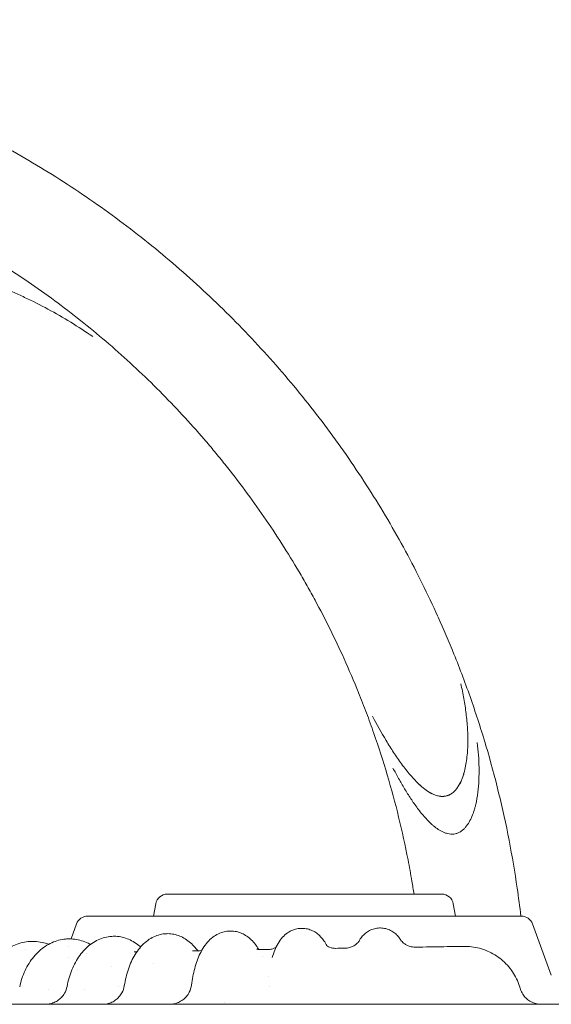
# Model space of a CAD drawing. Units: millimetres. Extents: x 0 to 86889, y 5057 to 64149.
# Drawn here: x 61411 to 61773, y 51697 to 52367 of the extents above; entities that cross this region are included whole.
import ezdxf

# ---------------------------------------------------------------- set-up
doc = ezdxf.new("R2010")
doc.units = ezdxf.units.MM

# ---------------------------------------------------------------- blocks, each defined once
blk = doc.blocks.new('A$C63C97F84')
at = {"color": 0, "linetype": 'Continuous', "lineweight": 0}
for p, q in [((11066.88, 33349.3), (11066.91, 33349.25)), ((11003.08, 33320.51), (11003.1, 33320.46)), ((10882.92, 33160.24), (11069.5, 33160.24)), ((10875.05, 33153.63), (10873.57, 33145.24)), ((11077.38, 33153.63), (11078.86, 33145.24)), ((10828.65, 33145.24), (11123.77, 33145.24)), ((10821.13, 33139.98), (10817.42, 33129.76)), ((11131.29, 33139.98), (11144.03, 33104.98)), ((10815.57, 33124.68), (10815.57, 33124.68))]:
    blk.add_line(p, q, dxfattribs=at)
at = {"color": 0, "linetype": 'Continuous', "lineweight": 0, "extrusion": (0, 0, -1)}
for centre, start, end in [((-10882.92, 33152.24), 10, 90), ((-11069.5, 33152.24), 90, 170), ((-10828.65, 33137.24), 20, 90), ((-11123.77, 33137.24), 90, 160)]:
    blk.add_arc(centre, 8, start, end, dxfattribs=at)
for centre, major_axis, ratio, start_param, end_param in [((10383.03, 33043.34), (694.86, 280.19), 0.960167, -0.038203, -0.00013), ((10377.65, 33041.27), (635.58, 255.43), 0.951346, -0.039641, -0.001212), ((11085.25, 33085.67), (0.38, 39), 0.993771, -0.024282, -0.000065), ((10780.2, 33115.24), (22.21, -20.17), 0.000001, 0, 0.000004)]:
    blk.add_ellipse(centre, major_axis=major_axis, ratio=ratio, start_param=start_param, end_param=end_param, dxfattribs=at)
at = {"color": 0, "linetype": 'Continuous', "lineweight": 0}
for centre, major_axis, ratio, start_param, end_param in [((10947.71, 33137.25), (-2.85, -14.67), 0.000002, 0, 0.000009), ((10945.86, 33137.49), (-0.05, -15), 0.903124, 0.000094, 0.005156), ((10997.06, 33138.33), (-0.06, -15), 0.953117, 0.000098, 0.011306), ((11051.6, 33139.17), (-0.1, -15), 0.984145, 0.000093, 0.01813)]:
    blk.add_ellipse(centre, major_axis=major_axis, ratio=ratio, start_param=start_param, end_param=end_param, dxfattribs=at)
for points, knots in [([(10437.95, 33755.5), (10454.41, 33755.5), (10470.91, 33754.91), (10487.36, 33753.73), (10503.81, 33752.55), (10520.23, 33750.78), (10536.54, 33748.42), (10544.7, 33747.24), (10552.83, 33745.92), (10560.93, 33744.45), (10569.04, 33742.99), (10577.12, 33741.37), (10585.17, 33739.61), (10601.28, 33736.09), (10617.28, 33732), (10633.1, 33727.33), (10641.01, 33725), (10648.87, 33722.53), (10656.69, 33719.91), (10664.5, 33717.3), (10672.27, 33714.55), (10679.98, 33711.66), (10687.7, 33708.77), (10695.36, 33705.74), (10702.97, 33702.58), (10710.59, 33699.41), (10718.14, 33696.1), (10725.64, 33692.66), (10740.64, 33685.79), (10755.39, 33678.37), (10769.83, 33670.44), (10777.06, 33666.48), (10784.2, 33662.39), (10791.28, 33658.17), (10798.35, 33653.95), (10805.36, 33649.61), (10812.29, 33645.13), (10826.14, 33636.19), (10839.68, 33626.74), (10852.86, 33616.82), (10859.45, 33611.86), (10865.95, 33606.79), (10872.35, 33601.6), (10878.75, 33596.41), (10885.05, 33591.11), (10891.27, 33585.7), (10903.69, 33574.87), (10915.73, 33563.59), (10927.36, 33551.89), (10938.99, 33540.19), (10950.19, 33528.08), (10960.94, 33515.59), (10966.32, 33509.35), (10971.58, 33503.01), (10976.72, 33496.57), (10981.87, 33490.14), (10986.91, 33483.61), (10991.82, 33476.99), (11001.66, 33463.75), (11011.03, 33450.15), (11019.89, 33436.24), (11024.32, 33429.29), (11028.62, 33422.26), (11032.79, 33415.16), (11036.97, 33408.06), (11041.01, 33400.89), (11044.93, 33393.64), (11052.77, 33379.14), (11060.1, 33364.34), (11066.88, 33349.3)], [0, 0, 0, 0, 0.0456338, 0.0456338, 0.0456338, 0.0912676, 0.0912676, 0.0912676, 0.1140845, 0.1140845, 0.1140845, 0.1369014, 0.1369014, 0.1369014, 0.1825352, 0.1825352, 0.1825352, 0.2053521, 0.2053521, 0.2053521, 0.228169, 0.228169, 0.228169, 0.2509859, 0.2509859, 0.2509859, 0.2738028, 0.2738028, 0.2738028, 0.3194366, 0.3194366, 0.3194366, 0.3422535, 0.3422535, 0.3422535, 0.3650704, 0.3650704, 0.3650704, 0.4107042, 0.4107042, 0.4107042, 0.4335211, 0.4335211, 0.4335211, 0.456338, 0.456338, 0.456338, 0.5019718, 0.5019718, 0.5019718, 0.5476056, 0.5476056, 0.5476056, 0.5704225, 0.5704225, 0.5704225, 0.5932394, 0.5932394, 0.5932394, 0.6388732, 0.6388732, 0.6388732, 0.6616901, 0.6616901, 0.6616901, 0.684507, 0.684507, 0.684507, 0.7301408, 0.7301408, 0.7301408, 0.7301408]), ([(10437.95, 33685.5), (10452.74, 33685.5), (10467.56, 33684.97), (10482.35, 33683.91), (10497.13, 33682.85), (10511.88, 33681.26), (10526.54, 33679.14), (10530.21, 33678.61), (10533.87, 33678.05), (10537.52, 33677.46), (10541.17, 33676.86), (10544.82, 33676.23), (10548.46, 33675.57), (10555.74, 33674.26), (10563, 33672.81), (10570.24, 33671.23), (10584.71, 33668.06), (10599.09, 33664.38), (10613.3, 33660.19), (10620.41, 33658.09), (10627.48, 33655.87), (10634.5, 33653.52), (10638.01, 33652.35), (10641.51, 33651.14), (10645, 33649.91), (10648.49, 33648.67), (10651.96, 33647.41), (10655.43, 33646.11), (10669.29, 33640.92), (10682.98, 33635.22), (10696.46, 33629.04), (10709.93, 33622.86), (10723.18, 33616.19), (10736.17, 33609.07), (10739.41, 33607.29), (10742.64, 33605.48), (10745.85, 33603.64), (10749.06, 33601.81), (10752.26, 33599.94), (10755.44, 33598.05), (10761.79, 33594.26), (10768.09, 33590.35), (10774.31, 33586.33), (10786.76, 33578.29), (10798.93, 33569.8), (10810.77, 33560.89), (10816.69, 33556.43), (10822.53, 33551.87), (10828.28, 33547.21), (10834.03, 33542.55), (10839.69, 33537.79), (10845.27, 33532.93), (10856.44, 33523.2), (10867.26, 33513.06), (10877.71, 33502.55), (10888.16, 33492.03), (10898.23, 33481.14), (10907.89, 33469.92), (10910.3, 33467.12), (10912.69, 33464.29), (10915.05, 33461.45), (10917.42, 33458.6), (10919.75, 33455.73), (10922.07, 33452.84), (10926.69, 33447.06), (10931.22, 33441.19), (10935.64, 33435.24), (10944.47, 33423.34), (10952.89, 33411.12), (10960.85, 33398.63), (10964.83, 33392.38), (10968.7, 33386.06), (10972.45, 33379.68), (10974.32, 33376.49), (10976.17, 33373.29), (10977.99, 33370.07), (10979.8, 33366.84), (10981.59, 33363.6), (10983.35, 33360.34), (10990.4, 33347.32), (10996.98, 33334.02), (11003.08, 33320.51)], [0, 0, 0, 0, 0.045634, 0.045634, 0.045634, 0.091268, 0.091268, 0.091268, 0.1026765, 0.1026765, 0.1026765, 0.114085, 0.114085, 0.114085, 0.136902, 0.136902, 0.136902, 0.182536, 0.182536, 0.182536, 0.205353, 0.205353, 0.205353, 0.2167615, 0.2167615, 0.2167615, 0.22817, 0.22817, 0.22817, 0.273804, 0.273804, 0.273804, 0.319438, 0.319438, 0.319438, 0.3308465, 0.3308465, 0.3308465, 0.342255, 0.342255, 0.342255, 0.365072, 0.365072, 0.365072, 0.410706, 0.410706, 0.410706, 0.433523, 0.433523, 0.433523, 0.45634, 0.45634, 0.45634, 0.501974, 0.501974, 0.501974, 0.547608, 0.547608, 0.547608, 0.5590165, 0.5590165, 0.5590165, 0.570425, 0.570425, 0.570425, 0.593242, 0.593242, 0.593242, 0.638876, 0.638876, 0.638876, 0.661693, 0.661693, 0.661693, 0.6731015, 0.6731015, 0.6731015, 0.68451, 0.68451, 0.68451, 0.730144, 0.730144, 0.730144, 0.730144]), ([(10832.17, 33539.79), (10827.27, 33543.17), (10822.27, 33546.42), (10812.12, 33552.65), (10806.96, 33555.63), (10796.49, 33561.29), (10791.16, 33563.97), (10783.08, 33567.76), (10780.36, 33568.98), (10774.9, 33571.35), (10772.14, 33572.49), (10769.38, 33573.59)], [0.0766232, 0.0766232, 0.0766232, 0.0766232, 0.09446587, 0.09446587, 0.11230854, 0.11230854, 0.13015122, 0.13015122, 0.13907255, 0.13907255, 0.14799389, 0.14799389, 0.14799389, 0.14799389]), ([(11077.84, 33323.66), (11081.96, 33313.44), (11085.84, 33303.12), (11089.46, 33292.72), (11093.09, 33282.32), (11096.47, 33271.82), (11099.6, 33261.24), (11105.86, 33240.09), (11111.11, 33218.62), (11115.31, 33196.99), (11117.4, 33186.17), (11119.24, 33175.31), (11120.82, 33164.4), (11121.75, 33158.03), (11122.58, 33151.64), (11123.33, 33145.24)], [0.7558625, 0.7558625, 0.7558625, 0.7558625, 0.7863797, 0.7863797, 0.7863797, 0.8168969, 0.8168969, 0.8168969, 0.8779313, 0.8779313, 0.8779313, 0.9084484, 0.9084484, 0.9084484, 0.9262765, 0.9262765, 0.9262765, 0.9262765]), ([(11087.24, 33262.57), (11087.31, 33266.02), (11087.23, 33269.46), (11086.83, 33276.32), (11086.51, 33279.74), (11085.67, 33286.56), (11085.15, 33289.96), (11084.24, 33295.04), (11083.91, 33296.73), (11083.22, 33300.12), (11082.85, 33301.81), (11082.46, 33303.49)], [0.04062533, 0.04062533, 0.04062533, 0.04062533, 0.05105193, 0.05105193, 0.06147853, 0.06147853, 0.07190513, 0.07190513, 0.07711843, 0.07711843, 0.08233173, 0.08233173, 0.08233173, 0.08233173]), ([(11013, 33297.28), (11014.82, 33292.75), (11016.59, 33288.2), (11018.31, 33283.63), (11020.05, 33279), (11021.74, 33274.35), (11023.37, 33269.67), (11026.63, 33260.32), (11029.67, 33250.89), (11032.48, 33241.39), (11038.1, 33222.38), (11042.81, 33203.09), (11046.59, 33183.65), (11047.53, 33178.79), (11048.42, 33173.92), (11049.24, 33169.04), (11049.74, 33166.11), (11050.21, 33163.18), (11050.67, 33160.24)], [0.7560717, 0.7560717, 0.7560717, 0.7560717, 0.7711211, 0.7711211, 0.7711211, 0.7863797, 0.7863797, 0.7863797, 0.8168968, 0.8168968, 0.8168968, 0.8779312, 0.8779312, 0.8779312, 0.8931898, 0.8931898, 0.8931898, 0.9023516, 0.9023516, 0.9023516, 0.9023516]), ([(11022.33, 33281.29), (11025.33, 33275.71), (11028.44, 33270.19), (11033.37, 33262.05), (11035.05, 33259.36), (11038.53, 33254.06), (11040.32, 33251.45), (11042.19, 33248.89)], [0.04368509, 0.04368509, 0.04368509, 0.04368509, 0.0626771, 0.0626771, 0.0721731, 0.0721731, 0.0816691, 0.0816691, 0.0816691, 0.0816691]), ([(11072.69, 33227.14), (11073.53, 33227.35), (11074.32, 33227.66), (11075.44, 33228.25), (11075.81, 33228.47), (11076.52, 33228.94), (11076.86, 33229.2), (11077.85, 33230.01), (11078.45, 33230.61), (11079.56, 33231.89), (11080.08, 33232.58), (11081.49, 33234.7), (11082.26, 33236.21), (11083.25, 33238.54), (11083.55, 33239.34), (11084.11, 33240.95), (11084.37, 33241.75), (11085.07, 33244.19), (11085.45, 33245.83), (11086.09, 33249.13), (11086.34, 33250.79), (11086.76, 33254.14), (11086.91, 33255.82), (11087.14, 33259.19), (11087.21, 33260.88), (11087.24, 33262.57)], [0, 0, 0, 0, 0.00253908, 0.00253908, 0.00380862, 0.00380862, 0.00507817, 0.00507817, 0.00761725, 0.00761725, 0.01015633, 0.01015633, 0.0152345, 0.0152345, 0.01777358, 0.01777358, 0.02031266, 0.02031266, 0.02539083, 0.02539083, 0.030469, 0.030469, 0.03554716, 0.03554716, 0.04062533, 0.04062533, 0.04062533, 0.04062533]), ([(11072.7, 33227.09), (11073.54, 33227.3), (11074.33, 33227.61), (11075.46, 33228.2), (11075.82, 33228.42), (11076.54, 33228.9), (11076.88, 33229.15), (11077.86, 33229.97), (11078.47, 33230.56), (11079.58, 33231.85), (11080.1, 33232.54), (11081.5, 33234.67), (11082.27, 33236.17), (11083.26, 33238.51), (11083.57, 33239.31), (11084.13, 33240.91), (11084.38, 33241.72), (11085.08, 33244.16), (11085.46, 33245.8), (11086.1, 33249.11), (11086.35, 33250.77), (11086.76, 33254.12), (11086.92, 33255.8), (11087.14, 33259.18), (11087.21, 33260.88), (11087.24, 33262.57)], [0, 0, 0, 0, 0.00254154, 0.00254154, 0.00381231, 0.00381231, 0.00508309, 0.00508309, 0.00762463, 0.00762463, 0.01016617, 0.01016617, 0.01524926, 0.01524926, 0.0177908, 0.0177908, 0.02033235, 0.02033235, 0.02541543, 0.02541543, 0.03049852, 0.03049852, 0.0355816, 0.0355816, 0.04066469, 0.04066469, 0.04066469, 0.04066469]), ([(11093.69, 33263.36), (11094.03, 33260.55), (11094.3, 33257.74), (11094.7, 33252.1), (11094.83, 33249.28), (11094.94, 33243.62), (11094.91, 33240.8), (11094.65, 33235.17), (11094.43, 33232.37), (11093.74, 33226.8), (11093.28, 33224.02), (11092.47, 33220.58), (11092.3, 33219.89), (11091.93, 33218.52), (11091.73, 33217.84), (11091.1, 33215.8), (11090.63, 33214.46), (11089.53, 33211.84), (11088.92, 33210.55), (11087.51, 33208.1), (11086.71, 33206.93), (11085.33, 33205.31), (11084.83, 33204.79), (11083.78, 33203.83), (11083.22, 33203.39), (11082.04, 33202.6), (11081.4, 33202.25), (11080.09, 33201.69), (11079.42, 33201.47), (11078.71, 33201.32)], [0.06348933, 0.06348933, 0.06348933, 0.06348933, 0.07195324, 0.07195324, 0.08041716, 0.08041716, 0.08888107, 0.08888107, 0.09734499, 0.09734499, 0.1058089, 0.1058089, 0.10792488, 0.10792488, 0.11004086, 0.11004086, 0.11427282, 0.11427282, 0.11850478, 0.11850478, 0.12273674, 0.12273674, 0.12485271, 0.12485271, 0.12696869, 0.12696869, 0.12908467, 0.12908467, 0.13120065, 0.13120065, 0.13120065, 0.13120065]), ([(11078.71, 33201.32), (11077.37, 33201.04), (11076.02, 33201.02), (11073.98, 33201.32), (11073.32, 33201.47), (11072.02, 33201.86), (11071.39, 33202.09), (11070.14, 33202.63), (11069.53, 33202.93), (11068.34, 33203.59), (11067.76, 33203.94), (11066.06, 33205.04), (11064.99, 33205.86), (11063.44, 33207.16), (11062.93, 33207.6), (11061.93, 33208.52), (11061.44, 33208.99), (11059.99, 33210.42), (11059.07, 33211.4), (11056.39, 33214.4), (11054.72, 33216.49), (11051.52, 33220.78), (11049.99, 33222.97), (11047.04, 33227.44), (11045.61, 33229.71), (11042.85, 33234.31), (11041.5, 33236.64), (11038.88, 33241.33), (11037.6, 33243.69), (11036.36, 33246.06)], [0, 0, 0, 0, 0.00405268, 0.00405268, 0.00607901, 0.00607901, 0.00810535, 0.00810535, 0.01013169, 0.01013169, 0.01215803, 0.01215803, 0.0162107, 0.0162107, 0.01823704, 0.01823704, 0.02026338, 0.02026338, 0.02431606, 0.02431606, 0.03242141, 0.03242141, 0.04052676, 0.04052676, 0.04863211, 0.04863211, 0.05673747, 0.05673747, 0.06484282, 0.06484282, 0.06484282, 0.06484282]), ([(11042.19, 33248.89), (11043.16, 33247.57), (11044.14, 33246.27), (11046.16, 33243.69), (11047.2, 33242.42), (11049.33, 33239.94), (11050.43, 33238.72), (11052.13, 33236.95), (11052.71, 33236.37), (11053.89, 33235.23), (11054.49, 33234.67), (11056.32, 33233.04), (11057.58, 33232.01), (11060.22, 33230.13), (11061.6, 33229.27), (11063.44, 33228.38), (11063.82, 33228.21), (11064.58, 33227.9), (11064.97, 33227.75), (11066.15, 33227.35), (11066.95, 33227.14), (11068.17, 33226.92), (11068.58, 33226.87), (11069.41, 33226.81), (11069.82, 33226.79), (11071.06, 33226.83), (11071.88, 33226.93), (11072.69, 33227.14)], [0.0816691, 0.0816691, 0.0816691, 0.0816691, 0.08656699, 0.08656699, 0.09146487, 0.09146487, 0.09636276, 0.09636276, 0.0988117, 0.0988117, 0.10126065, 0.10126065, 0.10615853, 0.10615853, 0.11105642, 0.11105642, 0.11228089, 0.11228089, 0.11350536, 0.11350536, 0.1159543, 0.1159543, 0.11717877, 0.11717877, 0.11840325, 0.11840325, 0.12085219, 0.12085219, 0.12085219, 0.12085219]), ([(11042.19, 33248.89), (11043.16, 33247.57), (11044.14, 33246.26), (11046.16, 33243.69), (11047.2, 33242.41), (11049.33, 33239.92), (11050.43, 33238.7), (11052.13, 33236.93), (11052.71, 33236.35), (11053.89, 33235.2), (11054.49, 33234.64), (11056.32, 33233), (11057.58, 33231.97), (11060.23, 33230.09), (11061.6, 33229.23), (11063.45, 33228.34), (11063.82, 33228.17), (11064.59, 33227.85), (11064.98, 33227.7), (11066.16, 33227.3), (11066.95, 33227.09), (11068.18, 33226.88), (11068.59, 33226.82), (11069.42, 33226.76), (11069.83, 33226.74), (11071.07, 33226.77), (11071.89, 33226.88), (11072.7, 33227.09)], [0.08161855, 0.08161855, 0.08161855, 0.08161855, 0.08652177, 0.08652177, 0.091425, 0.091425, 0.09632823, 0.09632823, 0.09877984, 0.09877984, 0.10123145, 0.10123145, 0.10613468, 0.10613468, 0.1110379, 0.1110379, 0.11226371, 0.11226371, 0.11348951, 0.11348951, 0.11594113, 0.11594113, 0.11716693, 0.11716693, 0.11839274, 0.11839274, 0.12084435, 0.12084435, 0.12084435, 0.12084435]), ([(10814.7, 33097.47), (10815.07, 33099.43), (10815.53, 33101.36), (10816.62, 33105.11), (10817.25, 33106.94), (10818.69, 33110.47), (10819.49, 33112.17), (10821.27, 33115.44), (10822.26, 33117), (10824.38, 33119.93), (10825.52, 33121.3), (10827.95, 33123.82), (10829.24, 33124.96), (10831.93, 33126.99), (10833.33, 33127.87), (10836.21, 33129.36), (10837.69, 33129.97), (10840.68, 33130.89), (10842.18, 33131.21), (10844.7, 33131.5), (10845.72, 33131.56), (10846.73, 33131.55)], [0, 0, 0, 0, 6.102551, 6.102551, 12.212309, 12.212309, 18.363984, 18.363984, 24.574142, 24.574142, 30.785672, 30.785672, 36.929673, 36.929673, 42.942739, 42.942739, 48.796538, 48.796538, 54.463473, 54.463473, 58.203713, 58.203713, 58.203713, 58.203713]), ([(10846.73, 33131.55), (10848.21, 33131.54), (10849.7, 33131.4), (10852.63, 33130.85), (10854.08, 33130.45), (10856.9, 33129.39), (10858.28, 33128.74), (10860.96, 33127.19), (10862.26, 33126.28), (10863.91, 33124.95), (10864.32, 33124.61), (10864.71, 33124.25)], [0, 0, 0, 0, 5.512537, 5.512537, 11.024939, 11.024939, 16.616192, 16.616192, 22.348667, 22.348667, 24.250249, 24.250249, 24.250249, 24.250249]), ([(10853.64, 33097.88), (10853.95, 33099.86), (10854.34, 33101.8), (10855.27, 33105.59), (10855.81, 33107.44), (10857.04, 33111.02), (10857.73, 33112.77), (10859.27, 33116.11), (10860.12, 33117.72), (10862, 33120.77), (10863.02, 33122.22), (10865.24, 33124.91), (10866.43, 33126.15), (10868.95, 33128.34), (10870.27, 33129.3), (10872.99, 33130.91), (10874.39, 33131.57), (10877.21, 33132.56), (10878.63, 33132.92), (10881.13, 33133.27), (10882.19, 33133.34), (10883.26, 33133.34)], [0, 0, 0, 0, 6.162319, 6.162319, 12.351785, 12.351785, 18.620961, 18.620961, 24.984402, 24.984402, 31.420257, 31.420257, 37.828669, 37.828669, 43.998763, 43.998763, 49.823055, 49.823055, 55.330956, 55.330956, 59.349276, 59.349276, 59.349276, 59.349276]), ([(10883.26, 33133.34), (10884.64, 33133.33), (10886.03, 33133.18), (10888.74, 33132.64), (10890.07, 33132.23), (10892.65, 33131.2), (10893.91, 33130.55), (10896.35, 33129.03), (10897.54, 33128.14), (10899.82, 33126.14), (10900.91, 33125.01), (10902.49, 33123.14), (10903.03, 33122.45), (10903.55, 33121.73)], [0, 0, 0, 0, 5.231071, 5.231071, 10.463009, 10.463009, 15.808329, 15.808329, 21.384726, 21.384726, 27.26073, 27.26073, 30.481215, 30.481215, 30.481215, 30.481215]), ([(10899.3, 33098.35), (10899.55, 33100.31), (10899.86, 33102.25), (10900.59, 33106.01), (10901.01, 33107.86), (10901.98, 33111.44), (10902.53, 33113.19), (10903.76, 33116.59), (10904.45, 33118.23), (10906.01, 33121.41), (10906.87, 33122.93), (10908.79, 33125.8), (10909.85, 33127.15), (10912.16, 33129.56), (10913.4, 33130.64), (10915.96, 33132.4), (10917.27, 33133.13), (10919.93, 33134.22), (10921.27, 33134.61), (10923.74, 33135.05), (10924.89, 33135.15), (10926.03, 33135.14)], [0, 0, 0, 0, 6.152431, 6.152431, 12.352726, 12.352726, 18.687074, 18.687074, 25.205815, 25.205815, 31.935004, 31.935004, 38.671673, 38.671673, 45.055139, 45.055139, 50.758372, 50.758372, 55.921116, 55.921116, 60.162634, 60.162634, 60.162634, 60.162634]), ([(10926.03, 33135.14), (10927.32, 33135.13), (10928.61, 33134.98), (10931.12, 33134.44), (10932.34, 33134.04), (10934.68, 33133.02), (10935.81, 33132.39), (10937.97, 33130.93), (10939, 33130.09), (10940.98, 33128.19), (10941.92, 33127.13), (10943.62, 33124.9), (10944.39, 33123.75), (10945.1, 33122.54)], [0, 0, 0, 0, 4.79088, 4.79088, 9.578263, 9.578263, 14.497893, 14.497893, 19.682808, 19.682808, 25.291972, 25.291972, 30.693565, 30.693565, 30.693565, 30.693565]), ([(10954.29, 33117.15), (10954.79, 33118.87), (10955.34, 33120.51), (10956.62, 33123.68), (10957.34, 33125.21), (10959.06, 33128.14), (10960.05, 33129.56), (10962.25, 33131.98), (10963.4, 33133.02), (10965.79, 33134.66), (10966.98, 33135.3), (10969.4, 33136.25), (10970.63, 33136.59), (10972.77, 33136.91), (10973.67, 33136.97), (10974.57, 33136.96)], [0, 0, 0, 0, 6.927507, 6.927507, 14.090476, 14.090476, 21.242569, 21.242569, 27.195537, 27.195537, 32.055184, 32.055184, 36.493184, 36.493184, 39.609717, 39.609717, 39.609717, 39.609717]), ([(10974.57, 33136.96), (10975.78, 33136.95), (10977, 33136.8), (10979.35, 33136.25), (10980.48, 33135.86), (10982.62, 33134.85), (10983.64, 33134.24), (10985.52, 33132.86), (10986.38, 33132.09), (10988, 33130.39), (10988.75, 33129.45), (10990.16, 33127.42), (10990.81, 33126.32), (10991.39, 33125.18)], [0, 0, 0, 0, 4.234418, 4.234418, 8.456191, 8.456191, 12.771243, 12.771243, 17.251955, 17.251955, 22.120258, 22.120258, 27.541336, 27.541336, 27.541336, 27.541336]), ([(11013.29, 33128.31), (11013.79, 33129.23), (11014.4, 33130.19), (11015.84, 33131.98), (11016.66, 33132.83), (11018.45, 33134.3), (11019.41, 33134.94), (11021.47, 33136), (11022.58, 33136.43), (11024.86, 33137.01), (11026.04, 33137.18), (11027.46, 33137.22), (11027.71, 33137.22), (11027.96, 33137.21)], [0, 0, 0, 0, 4.365388, 4.365388, 8.395512, 8.395512, 12.11389, 12.11389, 15.856474, 15.856474, 19.55921, 19.55921, 20.336897, 20.336897, 20.336897, 20.336897]), ([(11027.96, 33137.21), (11029.13, 33137.19), (11030.32, 33137.03), (11032.6, 33136.46), (11033.7, 33136.04), (11035.76, 33135), (11036.73, 33134.37), (11038.46, 33132.97), (11039.22, 33132.2), (11040.47, 33130.72), (11040.98, 33130), (11041.42, 33129.29)], [0, 0, 0, 0, 3.714722, 3.714722, 7.419064, 7.419064, 11.146263, 11.146263, 14.851886, 14.851886, 18.141642, 18.141642, 18.141642, 18.141642]), ([(10756.48, 33096.8), (10756.93, 33098.69), (10757.48, 33100.56), (10758.81, 33104.16), (10759.57, 33105.91), (10761.3, 33109.27), (10762.27, 33110.88), (10764.38, 33113.93), (10765.53, 33115.37), (10767.99, 33118.05), (10769.3, 33119.3), (10772.05, 33121.56), (10773.5, 33122.57), (10776.5, 33124.36), (10778.06, 33125.13), (10781.23, 33126.4), (10782.86, 33126.91), (10786.14, 33127.66), (10787.81, 33127.9), (10790.15, 33128.04), (10790.83, 33128.06), (10791.51, 33128.06)], [0, 0, 0, 0, 5.895478, 5.895478, 11.7782, 11.7782, 17.661561, 17.661561, 23.542527, 23.542527, 29.408155, 29.408155, 35.248652, 35.248652, 41.048643, 41.048643, 46.797289, 46.797289, 52.504095, 52.504095, 54.818219, 54.818219, 54.818219, 54.818219]), ([(10782.5, 33097.11), (10782.91, 33099.05), (10783.42, 33100.95), (10784.64, 33104.63), (10785.35, 33106.43), (10786.95, 33109.88), (10787.85, 33111.54), (10789.82, 33114.7), (10790.89, 33116.2), (10793.2, 33119), (10794.44, 33120.3), (10797.04, 33122.67), (10798.41, 33123.75), (10801.27, 33125.65), (10802.75, 33126.48), (10805.79, 33127.86), (10807.35, 33128.41), (10810.48, 33129.25), (10812.07, 33129.53), (10814.56, 33129.76), (10815.45, 33129.79), (10816.34, 33129.79)], [0, 0, 0, 0, 6.012077, 6.012077, 12.017643, 12.017643, 18.039254, 18.039254, 24.073543, 24.073543, 30.087759, 30.087759, 36.05513, 36.05513, 41.96965, 41.96965, 47.781379, 47.781379, 53.498169, 53.498169, 56.6746, 56.6746, 56.6746, 56.6746]), ([(10791.51, 33128.06), (10793.17, 33128.05), (10794.84, 33127.91), (10798.13, 33127.37), (10799.76, 33126.96), (10801.63, 33126.34), (10801.92, 33126.24), (10802.21, 33126.13)], [0, 0, 0, 0, 5.683863, 5.683863, 11.361597, 11.361597, 12.393043, 12.393043, 12.393043, 12.393043]), ([(10816.34, 33129.79), (10817.92, 33129.78), (10819.51, 33129.64), (10822.63, 33129.1), (10824.18, 33128.69), (10827.2, 33127.63), (10828.69, 33126.97), (10830.26, 33126.11), (10830.41, 33126.03), (10830.55, 33125.95)], [0, 0, 0, 0, 5.650115, 5.650115, 11.296962, 11.296962, 16.990963, 16.990963, 17.572288, 17.572288, 17.572288, 17.572288]), ([(10991.03, 33125.52), (10991.03, 33125.52), (10991.03, 33125.52), (10991.06, 33125.49), (10991.18, 33125.35), (10991.67, 33124.96), (10992.01, 33124.71), (10992.96, 33124.19), (10993.56, 33123.93), (10994.35, 33123.7), (10994.46, 33123.67), (10994.58, 33123.64)], [14.043642, 14.043642, 14.043642, 14.043642, 14.653858, 14.653858, 18.900096, 18.900096, 23.016938, 23.016938, 27.274262, 27.274262, 27.981077, 27.981077, 27.981077, 27.981077]), ([(11003.69, 33123.43), (11004.76, 33123.45), (11005.84, 33123.6), (11007.68, 33124.1), (11008.48, 33124.41), (11009.2, 33124.77)], [0, 0, 0, 0, 4.138364, 4.138364, 7.584965, 7.584965, 7.584965, 7.584965]), ([(11009.2, 33124.77), (11010.01, 33125.18), (11010.72, 33125.65), (11011.84, 33126.55), (11012.27, 33126.99), (11012.87, 33127.67), (11013.05, 33127.94), (11013.24, 33128.23), (11013.28, 33128.3), (11013.29, 33128.31)], [0, 0, 0, 0, 3.903123, 3.903123, 7.628749, 7.628749, 11.184876, 11.184876, 13.805841, 13.805841, 13.805841, 13.805841]), ([(11041.48, 33129.19), (11041.57, 33129.05), (11041.74, 33128.79), (11042.28, 33128.12), (11042.66, 33127.71), (11043.63, 33126.85), (11044.22, 33126.41), (11045.42, 33125.69), (11045.99, 33125.4), (11046.6, 33125.15)], [0, 0, 0, 0, 3.632348, 3.632348, 7.143409, 7.143409, 10.554773, 10.554773, 13.146882, 13.146882, 13.146882, 13.146882]), ([(11046.6, 33125.15), (11047.52, 33124.77), (11048.53, 33124.49), (11050.21, 33124.23), (11050.86, 33124.17), (11051.51, 33124.17)], [0, 0, 0, 0, 3.916151, 3.916151, 6.314766, 6.314766, 6.314766, 6.314766]), ([(11051.79, 33124.17), (11055.02, 33124.22), (11058.25, 33124.27), (11067.75, 33124.41), (11074.03, 33124.51), (11081.78, 33124.62), (11083.22, 33124.64), (11084.67, 33124.66)], [0, 0, 0, 0, 10.000584, 10.000584, 29.279586, 29.279586, 33.697493, 33.697493, 33.697493, 33.697493]), ([(11085.63, 33124.67), (11087.49, 33124.65), (11089.36, 33124.5), (11093.05, 33123.93), (11094.87, 33123.51), (11098.43, 33122.42), (11100.18, 33121.75), (11103.55, 33120.16), (11105.18, 33119.24), (11108.29, 33117.19), (11109.77, 33116.05), (11112.56, 33113.58), (11113.87, 33112.23), (11116.27, 33109.39), (11117.37, 33107.87), (11119.34, 33104.71), (11120.21, 33103.06), (11121.69, 33099.69), (11122.31, 33097.97), (11122.8, 33096.23)], [0, 0, 0, 0, 5.594665, 5.594665, 11.183366, 11.183366, 16.77017, 16.77017, 22.356946, 22.356946, 27.943304, 27.943304, 33.532257, 33.532257, 39.120809, 39.120809, 44.707058, 44.707058, 50.151024, 50.151024, 50.151024, 50.151024]), ([(10943.74, 33122.97), (10943.74, 33122.97), (10943.77, 33122.95), (10943.95, 33122.86), (10944.17, 33122.76), (10944.59, 33122.64), (10944.72, 33122.61), (10944.86, 33122.58)], [44.690041, 44.690041, 44.690041, 44.690041, 47.256682, 47.256682, 52.126512, 52.126512, 54.000873, 54.000873, 54.000873, 54.000873]), ([(10954.69, 33123.04), (10955.39, 33123.26), (10955.98, 33123.55), (10956.59, 33123.92), (10956.74, 33124.03), (10956.86, 33124.12)], [0, 0, 0, 0, 4.847929, 4.847929, 6.726065, 6.726065, 6.726065, 6.726065]), ([(10838.83, 33085.24), (10838.83, 33085.24), (10838.83, 33085.24), (10838.83, 33085.24), (10838.83, 33085.24), (10838.83, 33085.24), (10838.83, 33085.24), (10838.83, 33085.24), (10838.83, 33085.24), (10838.83, 33085.24), (10838.83, 33085.24), (10838.83, 33085.24), (10838.83, 33085.24), (10838.83, 33085.24), (10838.84, 33085.24), (10838.86, 33085.24), (10838.87, 33085.24), (10839.03, 33085.24), (10839.17, 33085.24), (10839.89, 33085.27), (10840.47, 33085.32), (10842.18, 33085.57), (10843.31, 33085.88), (10845.45, 33086.73), (10846.48, 33087.29), (10848.38, 33088.62), (10849.25, 33089.4), (10850.79, 33091.12), (10851.46, 33092.07), (10852.81, 33094.56), (10853.37, 33096.21), (10853.64, 33097.88)], [0, 0, 0, 0, 0.00025, 0.00025, 0.000373, 0.000373, 0.000496, 0.000496, 0.000987, 0.000987, 0.001964, 0.001964, 0.003917, 0.003917, 0.019542, 0.019542, 0.060053, 0.060053, 0.492209, 0.492209, 2.21635, 2.21635, 5.682977, 5.682977, 9.143835, 9.143835, 12.6179, 12.6179, 16.062471, 16.062471, 21.135611, 21.135611, 21.135611, 21.135611]), ([(10884.42, 33085.24), (10884.42, 33085.24), (10884.42, 33085.24), (10884.42, 33085.24), (10884.42, 33085.24), (10884.42, 33085.24), (10884.42, 33085.24), (10884.42, 33085.24), (10884.42, 33085.24), (10884.42, 33085.24), (10884.42, 33085.24), (10884.42, 33085.24), (10884.42, 33085.24), (10884.42, 33085.24), (10884.43, 33085.24), (10884.46, 33085.24), (10884.49, 33085.24), (10884.8, 33085.24), (10885.09, 33085.25), (10885.95, 33085.31), (10886.52, 33085.38), (10888.23, 33085.69), (10889.35, 33086.03), (10891.46, 33086.95), (10892.48, 33087.54), (10894.33, 33088.92), (10895.18, 33089.73), (10896.66, 33091.5), (10897.3, 33092.47), (10898.58, 33095), (10899.08, 33096.67), (10899.3, 33098.35)], [0, 0, 0, 0, 0.000147, 0.000147, 0.000271, 0.000271, 0.000333, 0.000333, 0.000456, 0.000456, 0.000578, 0.000578, 0.000823, 0.000823, 0.016448, 0.016448, 0.097473, 0.097473, 0.962101, 0.962101, 2.685759, 2.685759, 6.153354, 6.153354, 9.613019, 9.613019, 13.08831, 13.08831, 16.532253, 16.532253, 21.605399, 21.605399, 21.605399, 21.605399]), ([(10799.96, 33085.24), (10799.96, 33085.24), (10799.96, 33085.24), (10799.96, 33085.24), (10799.96, 33085.24), (10799.96, 33085.24), (10799.96, 33085.24), (10799.96, 33085.24), (10799.96, 33085.24), (10799.96, 33085.24), (10799.96, 33085.24), (10799.96, 33085.24), (10799.96, 33085.24), (10799.96, 33085.24), (10799.96, 33085.24), (10799.97, 33085.24), (10799.97, 33085.24), (10799.97, 33085.24), (10799.98, 33085.24), (10800, 33085.24), (10800.02, 33085.24), (10800.61, 33085.24), (10801.19, 33085.28), (10802.91, 33085.49), (10804.04, 33085.76), (10806.21, 33086.56), (10807.26, 33087.08), (10809.19, 33088.36), (10810.08, 33089.11), (10811.67, 33090.79), (10812.36, 33091.72), (10813.79, 33094.18), (10814.39, 33095.81), (10814.7, 33097.47)], [0, 0, 0, 0, 0.000062, 0.000062, 0.000123, 0.000123, 0.000184, 0.000184, 0.000429, 0.000429, 0.000918, 0.000918, 0.001894, 0.001894, 0.003848, 0.003848, 0.007754, 0.007754, 0.023379, 0.023379, 0.07737, 0.07737, 1.801839, 1.801839, 5.267941, 5.267941, 8.729857, 8.729857, 12.202651, 12.202651, 15.647913, 15.647913, 20.721005, 20.721005, 20.721005, 20.721005]), ([(11122.81, 33096.18), (11123.13, 33095.07), (11123.57, 33093.99), (11124.69, 33091.97), (11125.37, 33091.02), (11126.92, 33089.31), (11127.8, 33088.54), (11129.7, 33087.23), (11130.74, 33086.68), (11132.9, 33085.84), (11134.03, 33085.55), (11135.86, 33085.29), (11136.56, 33085.24), (11137.26, 33085.24)], [0, 0, 0, 0, 3.460974, 3.460974, 6.928713, 6.928713, 10.39, 10.39, 13.862319, 13.862319, 17.32475, 17.32475, 19.413661, 19.413661, 19.413661, 19.413661]), ([(11038.57, 33085.24), (11029.18, 33085.24), (11019.82, 33085.24), (11010.53, 33085.24), (11001.2, 33085.24), (10991.92, 33085.24), (10982.72, 33085.24), (10973.49, 33085.24), (10964.34, 33085.24), (10955.28, 33085.24), (10946.19, 33085.24), (10937.19, 33085.24), (10928.3, 33085.24), (10919.38, 33085.24), (10910.57, 33085.24), (10901.88, 33085.24), (10893.17, 33085.24), (10884.58, 33085.24), (10876.14, 33085.24), (10875.56, 33085.24), (10874.97, 33085.24), (10874.39, 33085.24), (10866.52, 33085.24), (10858.77, 33085.24), (10851.17, 33085.24), (10842.97, 33085.24), (10834.93, 33085.24), (10827.07, 33085.24), (10819.19, 33085.24), (10811.48, 33085.24), (10803.97, 33085.24), (10796.42, 33085.24), (10789.08, 33085.24), (10781.95, 33085.24), (10772.24, 33085.24), (10762.93, 33085.24), (10754.04, 33085.24), (10749.81, 33085.24), (10745.67, 33085.24), (10741.63, 33085.24)], [-90.503691, -90.503691, -90.503691, -90.503691, -87.657315, -87.657315, -87.657315, -84.801037, -84.801037, -84.801037, -81.935364, -81.935364, -81.935364, -79.059675, -79.059675, -79.059675, -76.173446, -76.173446, -76.173446, -73.27624, -73.27624, -73.27624, -73.076629, -73.076629, -73.076629, -70.367711, -70.367711, -70.367711, -67.447594, -67.447594, -67.447594, -64.515708, -64.515708, -64.515708, -61.571948, -61.571948, -61.571948, -57.564988, -57.564988, -57.564988, -55.656505, -55.656505, -55.656505, -55.656505]), ([(11217.92, 33085.24), (11213.66, 33085.24), (11209.4, 33085.24), (11205.14, 33085.24), (11199.6, 33085.24), (11194.07, 33085.24), (11188.53, 33085.24), (11182.99, 33085.24), (11177.44, 33085.24), (11171.9, 33085.24), (11166.36, 33085.24), (11160.81, 33085.24), (11155.26, 33085.24), (11149.72, 33085.24), (11144.17, 33085.24), (11138.61, 33085.24), (11138.6, 33085.24), (11133.05, 33085.24), (11127.51, 33085.24), (11121.97, 33085.24), (11116.42, 33085.24), (11110.86, 33085.24), (11105.31, 33085.24), (11099.75, 33085.24), (11094.2, 33085.24), (11088.64, 33085.24), (11083.08, 33085.24), (11077.52, 33085.24), (11071.96, 33085.24), (11066.4, 33085.24), (11060.84, 33085.24), (11055.28, 33085.24), (11049.71, 33085.24), (11044.14, 33085.24), (11038.57, 33085.24)], [-108.656288, -108.656288, -108.656288, -108.656288, -107.359585, -107.359585, -107.359585, -105.67485, -105.67485, -105.67485, -103.990007, -103.990007, -103.990007, -102.305027, -102.305027, -102.305027, -100.619885, -100.619885, -100.616417, -100.616417, -98.934558, -98.934558, -98.934558, -97.249026, -97.249026, -97.249026, -95.563272, -95.563272, -95.563272, -93.877282, -93.877282, -93.877282, -92.191045, -92.191045, -92.191045, -90.503691, -90.503691, -90.503691, -90.503691])]:
    blk.add_open_spline(points, degree=3, knots=knots, dxfattribs=at)
for points in [[(11013.29, 33128.31), (11013.29, 33128.31), (11013.29, 33128.31), (11013.29, 33128.31)], [(11041.48, 33129.19), (11041.48, 33129.19), (11041.48, 33129.19), (11041.48, 33129.19)], [(11084.69, 33124.66), (11084.68, 33124.66), (11084.68, 33124.66), (11084.67, 33124.66)], [(10786.29, 33122.85), (10786.29, 33122.85), (10786.29, 33122.85), (10786.29, 33122.85)], [(10827.72, 33120.1), (10827.72, 33120.1), (10827.72, 33120.1), (10827.72, 33120.1)], [(10860.43, 33120.87), (10860.99, 33120.88), (10861.56, 33120.89), (10862.13, 33120.9)], [(10900.09, 33121.67), (10902.13, 33121.71), (10904.18, 33121.74), (10906.25, 33121.78)], [(10903.93, 33121.21), (10903.93, 33121.21), (10903.93, 33121.21), (10903.93, 33121.21)], [(10944.86, 33122.58), (10945.16, 33122.52), (10945.49, 33122.49), (10945.82, 33122.49)], [(10945.92, 33122.49), (10947.94, 33122.52), (10949.96, 33122.56), (10951.99, 33122.59)], [(10947.46, 33117.88), (10947.46, 33117.88), (10947.46, 33117.88), (10947.46, 33117.88)], [(10951.99, 33122.59), (10952.93, 33122.61), (10953.88, 33122.78), (10954.69, 33123.04)], [(10994.58, 33123.64), (10995.33, 33123.44), (10996.17, 33123.33), (10997, 33123.33)], [(10997.2, 33123.33), (10999.35, 33123.37), (11001.52, 33123.4), (11003.69, 33123.43)], [(10815.99, 33116.8), (10815.99, 33116.8), (10815.99, 33116.8), (10815.99, 33116.8)], [(10819.51, 33112.41), (10819.51, 33112.41), (10819.51, 33112.41), (10819.51, 33112.41)], [(10873.27, 33113.03), (10873.27, 33113.03), (10873.27, 33113.03), (10873.27, 33113.03)], [(10821.85, 33108.64), (10821.85, 33108.64), (10821.85, 33108.64), (10821.85, 33108.64)], [(10845.05, 33110.7), (10845.05, 33110.7), (10845.05, 33110.7), (10845.05, 33110.7)], [(10849.88, 33097.69), (10849.88, 33097.69), (10849.88, 33097.69), (10849.88, 33097.69)], [(10899.3, 33098.35), (10899.3, 33098.35), (10899.3, 33098.35), (10899.3, 33098.35)], [(10951.64, 33103.92), (10951.64, 33103.92), (10951.64, 33103.92), (10951.64, 33103.92)], [(10826.9, 33095.07), (10826.9, 33095.07), (10826.9, 33095.07), (10826.9, 33095.07)], [(10952.66, 33097.51), (10952.66, 33097.51), (10952.66, 33097.51), (10952.66, 33097.51)], [(10810.15, 33090.34), (10810.15, 33090.34), (10810.15, 33090.34), (10810.15, 33090.34)], [(10887.83, 33086.28), (10887.83, 33086.28), (10887.83, 33086.28), (10887.83, 33086.28)], [(10921.69, 33086.41), (10921.69, 33086.41), (10921.69, 33086.41), (10921.69, 33086.41)]]:
    blk.add_open_spline(points, degree=3, dxfattribs=at)

msp = doc.modelspace()

# ---------------------------------------------------------------- block references
msp.add_blockref('A$C63C97F84', (50628.49, 18611.96))

doc.saveas('drawing.dxf')
